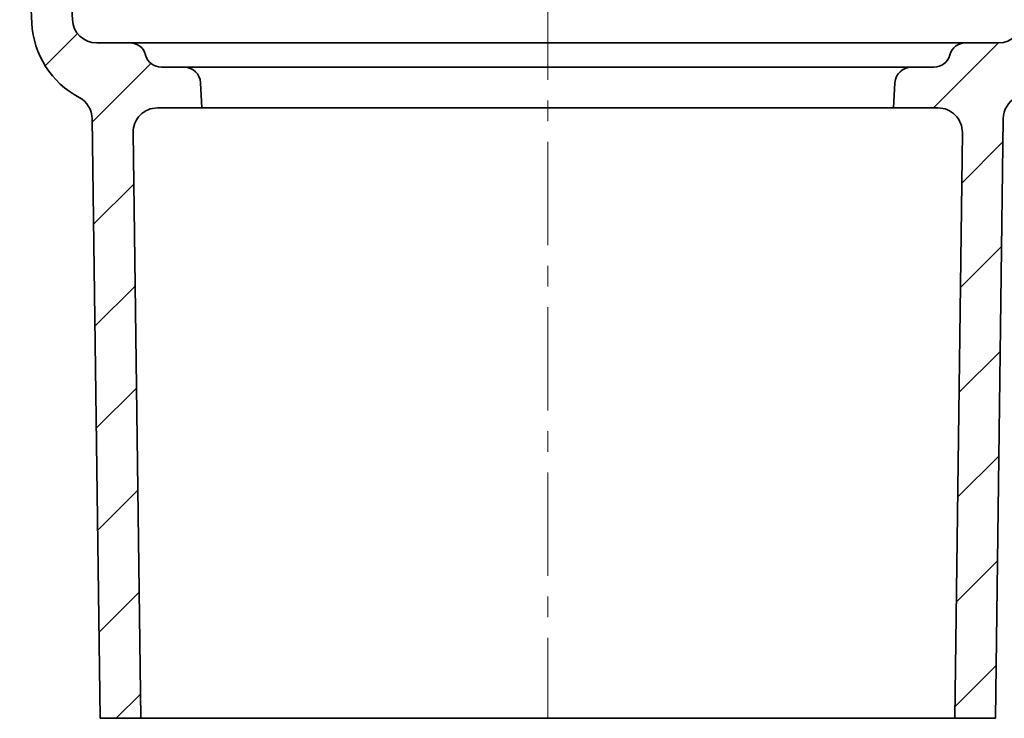
# Model space of a CAD drawing. Units: millimetres. Extents: x 36388 to 42163, y -3953 to 7468.
# Drawn here: x 40550 to 40671, y 6318 to 6404 of the extents above; entities that cross this region are included whole.
import ezdxf

# ---------------------------------------------------------------- set-up
doc = ezdxf.new("R2010")
doc.units = ezdxf.units.MM
doc.header["$MEASUREMENT"] = 0
doc.linetypes.add('CENTERX2', pattern=[20.32, 12.7, -2.54, 2.54, -2.54])
for name, color, linetype in [('5934.00.02', 7, 'Continuous'), ('CENTER LINES', 4, 'Continuous'), ('HATCH', 1, 'Continuous'), ('KOTE', 1, 'Continuous')]:
    doc.layers.add(name, color=color, linetype=linetype)
doc.styles.get("Standard").update_dxf_attribs({"font": 'arial.ttf'})
doc.dimstyles.new('STYLE-SI', dxfattribs={"dimscale": 5, "dimtxt": 3.5, "dimasz": 3, "dimexe": 1, "dimexo": 1, "dimgap": 0.6, "dimtad": 1, "dimdec": 0, "dimdsep": 46, "dimtxsty": 'Standard', "dimcen": 0, "dimclrd": 256, "dimclre": 256, "dimclrt": 2, "dimadec": 1, "dimazin": 0, "dimtp": 0.1, "dimtm": 0.1, "dimtfac": 0.71, "dimtdec": 0, "dimtmove": 0, "dimatfit": 3, "dimfxl": 1, "dimtzin": 0, "dimarcsym": 0})

# ---------------------------------------------------------------- blocks, each defined once
blk = doc.blocks.new('*D51')
at = {"layer": 'DEFPOINTS', "color": 0, "transparency": 16777216}
for p in [(40681.29, 6393.26), (40740.11, 6393.26), (40669.92, 6318.26)]:
    blk.add_point(p, dxfattribs=at)
at = {"layer": 'KOTE', "lineweight": -2, "transparency": 16777216}
for p, q in [((40686.29, 6393.26), (40745.11, 6393.26)), ((40740.11, 6333.26), (40740.11, 6378.26)), ((40674.92, 6318.26), (40745.11, 6318.26))]:
    blk.add_line(p, q, dxfattribs=at)
at = {"layer": 'KOTE', "transparency": 16777216}
for points in [[(40737.61, 6378.26), (40742.61, 6378.26), (40740.11, 6393.26)], [(40737.61, 6333.26), (40742.61, 6333.26), (40740.11, 6318.26)]]:
    blk.add_solid(points, dxfattribs=at)
at = {"layer": 'KOTE', "color": 2, "transparency": 16777216, "insert": (40719.31, 6355.76), "char_height": 17.5, "attachment_point": 2, "rotation": 90}
blk.add_mtext('75', dxfattribs=at)
blk = doc.blocks.new('1041058-M_003_SECTION VIEW')
at = {"color": 7, "linetype": 'Continuous', "lineweight": 35}
for p, q in [((634, 448.42), (636.63, 398.24)), ((631.64, 397.82), (630.15, 426.16)), ((639.62, 395.4), (643.69, 395.4)), ((643.69, 395.4), (746.36, 395.4)), ((746.36, 395.4), (750.43, 395.4)), ((645.62, 393.91), (645.63, 393.88)), ((744.42, 393.88), (744.43, 393.91)), ((647.56, 392.4), (650.37, 392.4)), ((650.37, 392.4), (739.69, 392.4)), ((739.69, 392.4), (742.49, 392.4)), ((652.36, 390.5), (652.53, 387.4)), ((737.53, 387.4), (737.69, 390.5)), ((652.53, 387.4), (647.08, 387.4)), ((737.53, 387.4), (652.53, 387.4)), ((742.97, 387.4), (737.53, 387.4)), ((640.03, 312.4), (639.06, 386.07)), ((750.99, 386.07), (750.03, 312.4)), ((644.08, 384.36), (645.03, 312.4)), ((745.03, 312.4), (745.97, 384.36)), ((645.03, 312.4), (640.03, 312.4)), ((745.03, 312.4), (645.03, 312.4)), ((750.03, 312.4), (745.03, 312.4))]:
    blk.add_line(p, q, dxfattribs=at)
for centre, radius, start, end in [((639.62, 398.4), 3, 183, 270), ((750.43, 398.4), 3, 270, 357), ((642.62, 398.4), 11, 183, 242.0407), ((643.69, 393.4), 2, 15, 90), ((746.36, 393.4), 2, 90, 165), ((647.56, 394.4), 2, 195, 270), ((742.49, 394.4), 2, 270, 345), ((650.37, 390.4), 2, 3, 90), ((739.69, 390.4), 2, 90, 177), ((636.06, 386.03), 3, 0.75, 62.0407), ((753.99, 386.03), 3, 117.9593, 179.25), ((647.08, 384.4), 3, 90, 180.75), ((742.97, 384.4), 3, 359.25, 90)]:
    blk.add_arc(centre, radius, start, end, dxfattribs=at)

msp = doc.modelspace()

# ---------------------------------------------------------------- linework, layer by layer
at = {"layer": 'CENTER LINES', "linetype": 'CENTERX2', "lineweight": 18}
msp.add_line((40614.918, 6531.332), (40614.918, 6318.261), dxfattribs=at)
at = {"layer": 'HATCH', "linetype": 'Continuous', "lineweight": 18}
for p, q in [((40557.16, 6402.402), (40553.189, 6398.432)), ((40670.318, 6401.261), (40662.318, 6393.261)), ((40566.177, 6398.72), (40558.959, 6391.502)), ((40670.845, 6389.088), (40665.779, 6384.021)), ((40564.059, 6383.901), (40559.123, 6378.966)), ((40670.677, 6376.219), (40665.61, 6371.153)), ((40564.223, 6371.365), (40559.287, 6366.43)), ((40670.508, 6363.351), (40665.442, 6358.284)), ((40564.387, 6358.829), (40559.451, 6353.894)), ((40670.34, 6350.482), (40665.273, 6345.416)), ((40564.551, 6346.294), (40559.616, 6341.358)), ((40670.171, 6337.614), (40665.105, 6332.548)), ((40564.715, 6333.758), (40559.78, 6328.822)), ((40670.003, 6324.745), (40664.936, 6319.679)), ((40564.879, 6321.222), (40561.918, 6318.261))]:
    msp.add_line(p, q, dxfattribs=at)

# ---------------------------------------------------------------- block references
at = {"layer": '5934.00.02'}
msp.add_blockref('1041058-M_003_SECTION VIEW', (39919.893, 6005.864), dxfattribs=at)

# ---------------------------------------------------------------- dimensions: what is measured, and where the dimension line sits
at = {"layer": 'KOTE'}
dim = msp.add_linear_dim(base=(40740.111, 6393.261), p1=(40669.918, 6318.261), p2=(40681.287, 6393.261), angle=90, dimstyle='STYLE-SI', dxfattribs=at)
dim.commit()
dim.dimension.update_dxf_attribs({"geometry": '*D51', "text_midpoint": (40740.111, 6355.761), "dimtype": 160})

doc.saveas('drawing.dxf')
